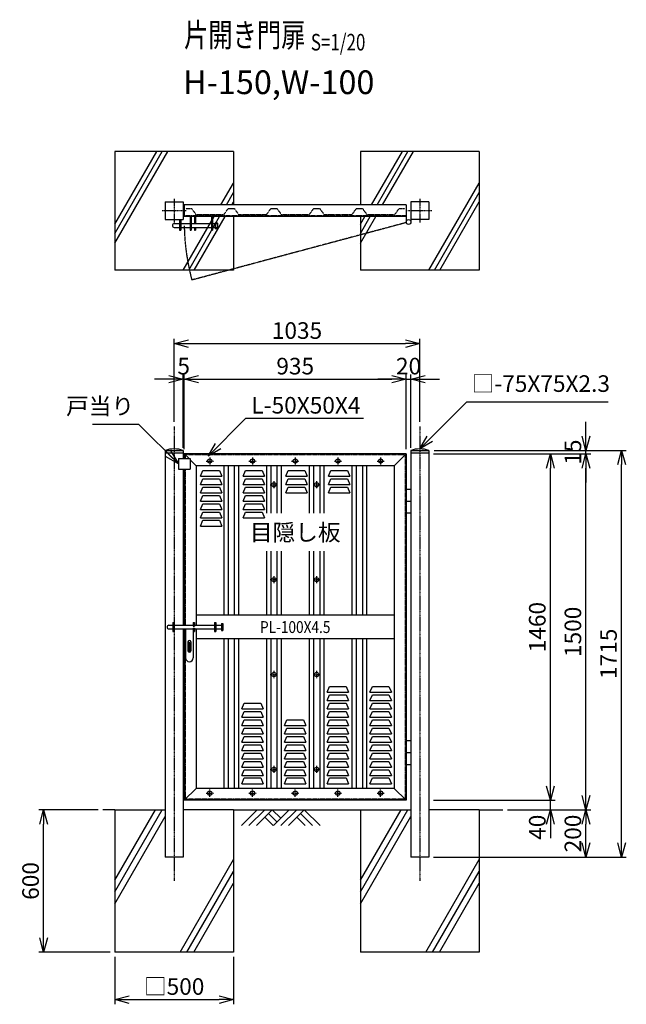
# Model space of a CAD drawing. Units: millimetres. Extents: x 375 to 5678, y 474 to 4624.
# Drawn here: x 375 to 2931, y 474 to 4624 of the extents above; entities that cross this region are included whole.
import ezdxf
from ezdxf.enums import TextEntityAlignment as Align

# ---------------------------------------------------------------- set-up
doc = ezdxf.new("R2010")
doc.units = ezdxf.units.MM
doc.header["$LTSCALE"] = 0.2
for name, pattern in [('CENTER2', [28.575, 19.05, -3.175, 3.175, -3.175]), ('DASHED2', [9.525, 6.35, -3.175]), ('PHANTOM', [15, 7.5, -1.5, 1.5, -1.5, 1.5, -1.5])]:
    doc.linetypes.add(name, pattern=pattern)
for name, color, linetype in [('CENTER', 6, 'CENTER2'), ('DASH', 30, 'DASHED2'), ('L', 7, 'Continuous'), ('M', 82, 'Continuous'), ('PHANTOM', 52, 'PHANTOM'), ('TEXT', 150, 'Continuous')]:
    doc.layers.add(name, color=color, linetype=linetype)
doc.styles.add('NCE', font='romans.shx', dxfattribs={"width": 0.8, "bigfont": 'extfont.shx'})
doc.styles.get("Standard").update_dxf_attribs({"font": 'romans.shx', "width": 0.8, "bigfont": 'extfont.shx'})
doc.dimstyles.new('NCE_new_20', dxfattribs={"dimscale": 20, "dimtxt": 3.5, "dimasz": 3, "dimexe": 1, "dimexo": 1, "dimgap": 1, "dimtad": 1, "dimdsep": 46, "dimtxsty": 'NCE', "dimblk": 'OPEN30', "dimcen": 0, "dimclrd": 7, "dimclre": 7, "dimclrt": 256, "dimaunit": 1, "dimadec": 1, "dimazin": 0, "dimtfac": 1, "dimtix": 1, "dimtmove": 2, "dimatfit": 2, "dimldrblk": 'OPEN30', "dimfxl": 0, "dimtolj": 1, "dimtzin": 0, "dimarcsym": 0})

# ---------------------------------------------------------------- blocks, each defined once
blk = doc.blocks.new('土')
at = {"layer": 'L'}
for p, q in [((0, 0), (-66.8, -66.8)), ((31.5, 0), (-35.3, -66.8)), ((63, 0), (-3.8, -66.8)), ((31.5, -31.5), (66.8, -66.8)), ((47.2, -15.8), (83.3, -51.8)), ((63, 0), (99, -36)), ((135, 0), (68.2, -66.8)), ((166.5, 0), (99.7, -66.8)), ((198, 0), (131.2, -66.8)), ((166.5, -31.5), (201.8, -66.8)), ((182.2, -15.8), (233.3, -66.8)), ((198, 0), (264.8, -66.8))]:
    blk.add_line(p, q, dxfattribs=at)
blk = doc.blocks.new('Title & Scale')
at = {"layer": 'TEXT', "width": 0.75}
blk.add_attdef('図面名', text='', height=5, dxfattribs=at).set_placement((0, 0), align=Align.BOTTOM_RIGHT)
blk.add_attdef('縮尺', text='', height=3.5, dxfattribs=at).set_placement((0, -0.3), align=Align.BOTTOM_LEFT)
blk = doc.blocks.new('目隠板（スリット）門扉平面用')
at = {"layer": 'DASH'}
for p, q in [((-191.5, 0), (-166.5, 0)), ((-166.5, 0), (-148.5, -25)), ((-12.5, 0), (12.5, 0)), ((-148.5, -25), (-30.5, -25)), ((-30.5, -25), (-12.5, 0))]:
    blk.add_line(p, q, dxfattribs=at)
blk = doc.blocks.new('_OPEN30')
at = {"color": 0, "linetype": 'ByBlock'}
for p, q in [((-1, 0.268), (0, 0)), ((0, 0), (-1, -0.268)), ((0, 0), (-1, 0))]:
    blk.add_line(p, q, dxfattribs=at)
blk = doc.blocks.new('*D28')
at = {"layer": 'TEXT', "color": 7, "lineweight": -2}
for p, q in [((1025.5, 2928.9), (1025.5, 3278.9)), ((2060.5, 2928.9), (2060.5, 3278.9)), ((1085.5, 3258.9), (2000.5, 3258.9))]:
    blk.add_line(p, q, dxfattribs=at)
at = {"layer": 'TEXT', "color": 7, "lineweight": -2, "xscale": 60, "yscale": 60, "zscale": 60, "rotation": 180}
blk.add_blockref('_OPEN30', (1025.5, 3258.9), dxfattribs=at)
at = {"layer": 'TEXT', "color": 7, "lineweight": -2, "xscale": 60, "yscale": 60, "zscale": 60}
blk.add_blockref('_OPEN30', (2060.5, 3258.9), dxfattribs=at)
at = {"layer": 'TEXT', "insert": (1543, 3313.9), "char_height": 70, "attachment_point": 5, "style": 'NCE'}
blk.add_mtext('\\A1;1035', dxfattribs=at)
blk = doc.blocks.new('*D29')
at = {"layer": 'TEXT', "color": 7, "lineweight": -2}
for p, q in [((705.5, 1293.9), (455.5, 1293.9)), ((475.5, 753.9), (475.5, 1233.9)), ((755.5, 693.9), (455.5, 693.9))]:
    blk.add_line(p, q, dxfattribs=at)
at = {"layer": 'TEXT', "color": 7, "lineweight": -2, "xscale": 60, "yscale": 60, "zscale": 60}
for p, rotation in [((475.5, 1293.9), 90), ((475.5, 693.9), 270)]:
    blk.add_blockref('_OPEN30', p, dxfattribs=dict(at, rotation=rotation))
at = {"layer": 'TEXT', "insert": (420.5, 993.9), "char_height": 70, "attachment_point": 5, "rotation": 90, "style": 'NCE'}
blk.add_mtext('\\A1;600', dxfattribs=at)
blk = doc.blocks.new('*D30')
at = {"layer": 'TEXT', "color": 7, "lineweight": -2}
for p, q in [((775.5, 673.9), (775.5, 473.9)), ((1275.5, 673.9), (1275.5, 473.9)), ((835.5, 493.9), (1215.5, 493.9))]:
    blk.add_line(p, q, dxfattribs=at)
at = {"layer": 'TEXT', "color": 7, "lineweight": -2, "xscale": 60, "yscale": 60, "zscale": 60, "rotation": 180}
blk.add_blockref('_OPEN30', (775.5, 493.9), dxfattribs=at)
at = {"layer": 'TEXT', "color": 7, "lineweight": -2, "xscale": 60, "yscale": 60, "zscale": 60}
blk.add_blockref('_OPEN30', (1275.5, 493.9), dxfattribs=at)
at = {"layer": 'TEXT', "insert": (1025.5, 548.9), "char_height": 70, "attachment_point": 5, "style": 'NCE'}
blk.add_mtext('\\A1;□500', dxfattribs=at)
blk = doc.blocks.new('*D31')
at = {"layer": 'TEXT', "color": 7, "lineweight": -2}
for p, q in [((2610.5, 1393.9), (2610.5, 1453.9)), ((2118, 1333.9), (2630.5, 1333.9)), ((2610.5, 1293.9), (2610.5, 1333.9)), ((2430.5, 1293.9), (2630.5, 1293.9)), ((2610.5, 1233.9), (2610.5, 1173.9))]:
    blk.add_line(p, q, dxfattribs=at)
at = {"layer": 'TEXT', "color": 7, "lineweight": -2, "xscale": 60, "yscale": 60, "zscale": 60}
for p, rotation in [((2610.5, 1333.9), 270), ((2610.5, 1293.9), 90)]:
    blk.add_blockref('_OPEN30', p, dxfattribs=dict(at, rotation=rotation))
at = {"layer": 'TEXT', "insert": (2555.5, 1220.2), "char_height": 70, "attachment_point": 5, "rotation": 90, "style": 'NCE'}
blk.add_mtext('\\A1;40', dxfattribs=at)
blk = doc.blocks.new('*D32')
at = {"layer": 'TEXT', "color": 7, "lineweight": -2}
for p, q in [((2118, 2793.9), (2630.5, 2793.9)), ((2610.5, 1393.9), (2610.5, 2733.9)), ((2118, 1333.9), (2630.5, 1333.9))]:
    blk.add_line(p, q, dxfattribs=at)
at = {"layer": 'TEXT', "color": 7, "lineweight": -2, "xscale": 60, "yscale": 60, "zscale": 60}
for p, rotation in [((2610.5, 2793.9), 90), ((2610.5, 1333.9), 270)]:
    blk.add_blockref('_OPEN30', p, dxfattribs=dict(at, rotation=rotation))
at = {"layer": 'TEXT', "insert": (2555.5, 2063.9), "char_height": 70, "attachment_point": 5, "rotation": 90, "style": 'NCE'}
blk.add_mtext('\\A1;1460', dxfattribs=at)
blk = doc.blocks.new('*D33')
at = {"layer": 'TEXT', "color": 7, "lineweight": -2}
for p, q in [((2118, 2793.9), (2780.5, 2793.9)), ((2760.5, 1353.9), (2760.5, 2733.9)), ((2430.5, 1293.9), (2780.5, 1293.9))]:
    blk.add_line(p, q, dxfattribs=at)
at = {"layer": 'TEXT', "color": 7, "lineweight": -2, "xscale": 60, "yscale": 60, "zscale": 60}
for p, rotation in [((2760.5, 2793.9), 90), ((2760.5, 1293.9), 270)]:
    blk.add_blockref('_OPEN30', p, dxfattribs=dict(at, rotation=rotation))
at = {"layer": 'TEXT', "insert": (2705.5, 2043.9), "char_height": 70, "attachment_point": 5, "rotation": 90, "style": 'NCE'}
blk.add_mtext('\\A1;1500', dxfattribs=at)
blk = doc.blocks.new('*D34')
at = {"layer": 'TEXT', "color": 7, "lineweight": -2}
for p, q in [((2120.9, 2808.9), (2930.5, 2808.9)), ((2910.5, 1153.9), (2910.5, 2748.9)), ((2118, 1093.9), (2930.5, 1093.9))]:
    blk.add_line(p, q, dxfattribs=at)
at = {"layer": 'TEXT', "color": 7, "lineweight": -2, "xscale": 60, "yscale": 60, "zscale": 60}
for p, rotation in [((2910.5, 2808.9), 90), ((2910.5, 1093.9), 270)]:
    blk.add_blockref('_OPEN30', p, dxfattribs=dict(at, rotation=rotation))
at = {"layer": 'TEXT', "insert": (2855.5, 1951.4), "char_height": 70, "attachment_point": 5, "rotation": 90, "style": 'NCE'}
blk.add_mtext('\\A1;1715', dxfattribs=at)
blk = doc.blocks.new('*D35')
at = {"layer": 'TEXT', "color": 7, "lineweight": -2}
for p, q in [((2430.5, 1293.9), (2780.5, 1293.9)), ((2760.5, 1153.9), (2760.5, 1233.9)), ((2118, 1093.9), (2780.5, 1093.9))]:
    blk.add_line(p, q, dxfattribs=at)
at = {"layer": 'TEXT', "color": 7, "lineweight": -2, "xscale": 60, "yscale": 60, "zscale": 60}
for p, rotation in [((2760.5, 1293.9), 90), ((2760.5, 1093.9), 270)]:
    blk.add_blockref('_OPEN30', p, dxfattribs=dict(at, rotation=rotation))
at = {"layer": 'TEXT', "insert": (2705.5, 1193.9), "char_height": 70, "attachment_point": 5, "rotation": 90, "style": 'NCE'}
blk.add_mtext('\\A1;200', dxfattribs=at)
blk = doc.blocks.new('*D36')
at = {"layer": 'TEXT', "color": 7, "lineweight": -2}
for p, q in [((2760.5, 2868.9), (2760.5, 2928.9)), ((2118, 2793.9), (2780.5, 2793.9)), ((2120.9, 2808.9), (2780.5, 2808.9)), ((2760.5, 2793.9), (2760.5, 2808.9)), ((2760.5, 2733.9), (2760.5, 2673.9))]:
    blk.add_line(p, q, dxfattribs=at)
at = {"layer": 'TEXT', "color": 7, "lineweight": -2, "xscale": 60, "yscale": 60, "zscale": 60}
for p, rotation in [((2760.5, 2808.9), 270), ((2760.5, 2793.9), 90)]:
    blk.add_blockref('_OPEN30', p, dxfattribs=dict(at, rotation=rotation))
at = {"layer": 'TEXT', "insert": (2705.5, 2801.4), "char_height": 70, "attachment_point": 5, "rotation": 90, "style": 'NCE'}
blk.add_mtext('\\A1;   15', dxfattribs=at)
blk = doc.blocks.new('キャップ（□- 75）')
at = {"layer": 'M'}
for p, q in [((-37.9, 0), (37.9, 0)), ((-37.9, 0), (-37.9, -10)), ((37.9, 0), (37.9, -10)), ((-37.9, -10), (37.9, -10))]:
    blk.add_line(p, q, dxfattribs=at)
blk.add_arc((0, -116.7), 122.7, 72.0082, 107.9918, dxfattribs=at)
blk = doc.blocks.new('施錠（平面）')
at = {"layer": 'M'}
for p, q in [((24.5, 0), (24.5, -57.5)), ((29, 0), (29, -57.5)), ((43.2, 0), (43.2, -29.5)), ((47.7, 0), (47.7, -29.5)), ((114.5, 0), (114.5, -57.5)), ((119, 0), (119, -57.5)), ((-42, -29.5), (-19.5, -29.5)), ((-19.5, -12.5), (-19.5, -57.5)), ((-15, -12.5), (-15, -57.5)), ((-15, -29.5), (24.5, -29.5)), ((29, -29.5), (114.5, -29.5)), ((119, -29.5), (129.5, -29.5)), ((129.5, -27.5), (129.5, -47.5)), ((130.2, -25.5), (138.8, -25.5)), ((130.2, -29.5), (138.8, -29.5)), ((139.5, -27.5), (139.5, -47.5)), ((-42, -45.5), (-19.5, -45.5)), ((-19.5, -57.5), (-15, -57.5)), ((-15, -45.5), (24.5, -45.5)), ((24.5, -57.5), (29, -57.5)), ((29, -45.5), (114.5, -45.5)), ((43.2, -45.5), (43.2, -57.5)), ((43.2, -57.5), (47.7, -57.5)), ((47.7, -45.5), (47.7, -57.5)), ((114.5, -57.5), (119, -57.5)), ((119, -45.5), (129.5, -45.5)), ((130.2, -45.5), (138.8, -45.5)), ((130.2, -49.5), (138.8, -49.5))]:
    blk.add_line(p, q, dxfattribs=at)
for centre, radius, start, end in [((-42, -37.5), 8, 90, 270), ((132.6, -27.5), 3.11, 140.0003, 219.9997), ((173.8, -37.5), 44.3, 169.6017, 190.3982), ((136.4, -27.5), 3.11, 319.9995, 40.0005), ((95.2, -37.5), 44.3, 349.6015, 10.3985), ((132.6, -47.5), 3.11, 140.0003, 219.9997), ((136.4, -47.5), 3.11, 319.9995, 40.0005)]:
    blk.add_arc(centre, radius, start, end, dxfattribs=at)
blk = doc.blocks.new('片門扉鍵(正面用)')
at = {"layer": 'M'}
for p, q in [((-62, 8), (-46, 8)), ((-46, 19), (-46, -19)), ((-46, 19), (-40, 19)), ((-40, 19), (-40, -19)), ((-40, 8), (40, 8)), ((40, 19), (40, 4.5)), ((40, 19), (46, 19)), ((40, 4.5), (46, 4.5)), ((46, 19), (46, 4.5)), ((46, 8), (130, 8)), ((130, 19), (130, -19)), ((130, 19), (136, 19)), ((136, 19), (136, -19)), ((136, 8), (160, 8)), ((160, 15), (160, -15)), ((160, 15), (164.5, 15)), ((164.5, 15), (164.5, -15)), ((-62, -8), (-46, -8)), ((-46, -19), (-40, -19)), ((-40, -8), (40, -8)), ((8, -8), (8, -130)), ((40, -4.5), (46, -4.5)), ((40, -4.5), (40, -19)), ((40, -8), (40, -130)), ((40, -19), (46, -19)), ((46, -4.5), (46, -19)), ((46, -8), (130, -8)), ((130, -19), (136, -19)), ((136, -8), (160, -8)), ((160, -15), (164.5, -15)), ((18, -62), (18, -100)), ((21.7, -64.5), (21.7, -102.5)), ((21.7, -64.5), (26.2, -64.5)), ((26.2, -64.5), (26.2, -102.5)), ((30, -62), (30, -100)), ((21.7, -102.5), (26.2, -102.5))]:
    blk.add_line(p, q, dxfattribs=at)
for centre, radius, start, end in [((-62, 0), 8, 90, 270), ((24, -62), 6, 0, 180), ((24, -100), 6, 180, 360), ((24, -130), 16, 180, 0)]:
    blk.add_arc(centre, radius, start, end, dxfattribs=at)
blk = doc.blocks.new('*D63')
at = {"layer": 'TEXT', "color": 7, "lineweight": -2}
for p, q in [((1068, 2813.9), (1068, 3128.9)), ((2003, 2813.9), (2003, 3128.9)), ((1128, 3108.9), (1943, 3108.9))]:
    blk.add_line(p, q, dxfattribs=at)
at = {"layer": 'TEXT', "color": 7, "lineweight": -2, "xscale": 60, "yscale": 60, "zscale": 60, "rotation": 180}
blk.add_blockref('_OPEN30', (1068, 3108.9), dxfattribs=at)
at = {"layer": 'TEXT', "color": 7, "lineweight": -2, "xscale": 60, "yscale": 60, "zscale": 60}
blk.add_blockref('_OPEN30', (2003, 3108.9), dxfattribs=at)
at = {"layer": 'TEXT', "insert": (1535.5, 3163.9), "char_height": 70, "attachment_point": 5, "style": 'NCE'}
blk.add_mtext('\\A1;935', dxfattribs=at)
blk = doc.blocks.new('*D64')
at = {"layer": 'TEXT', "color": 7, "lineweight": -2}
for p, q in [((1063, 2818.9), (1063, 3128.9)), ((1068, 2813.9), (1068, 3128.9)), ((1003, 3108.9), (943, 3108.9)), ((1063, 3108.9), (1068, 3108.9)), ((1128, 3108.9), (1188, 3108.9))]:
    blk.add_line(p, q, dxfattribs=at)
at = {"layer": 'TEXT', "color": 7, "lineweight": -2, "xscale": 60, "yscale": 60, "zscale": 60}
blk.add_blockref('_OPEN30', (1063, 3108.9), dxfattribs=at)
at = {"layer": 'TEXT', "color": 7, "lineweight": -2, "xscale": 60, "yscale": 60, "zscale": 60, "rotation": 180}
blk.add_blockref('_OPEN30', (1068, 3108.9), dxfattribs=at)
at = {"layer": 'TEXT', "insert": (1065.5, 3163.9), "char_height": 70, "attachment_point": 5, "style": 'NCE'}
blk.add_mtext('\\A1;5', dxfattribs=at)
blk = doc.blocks.new('*D65')
at = {"layer": 'TEXT', "color": 7, "lineweight": -2}
for p, q in [((2003, 2813.9), (2003, 3128.9)), ((2023, 2818.9), (2023, 3128.9)), ((1943, 3108.9), (1883, 3108.9)), ((2003, 3108.9), (2023, 3108.9)), ((2083, 3108.9), (2143, 3108.9))]:
    blk.add_line(p, q, dxfattribs=at)
at = {"layer": 'TEXT', "color": 7, "lineweight": -2, "xscale": 60, "yscale": 60, "zscale": 60}
blk.add_blockref('_OPEN30', (2003, 3108.9), dxfattribs=at)
at = {"layer": 'TEXT', "color": 7, "lineweight": -2, "xscale": 60, "yscale": 60, "zscale": 60, "rotation": 180}
blk.add_blockref('_OPEN30', (2023, 3108.9), dxfattribs=at)
at = {"layer": 'TEXT', "insert": (2013, 3163.9), "char_height": 70, "attachment_point": 5, "style": 'NCE'}
blk.add_mtext('\\A1;20', dxfattribs=at)
blk = doc.blocks.new('SB用MS板(上)')
at = {"layer": 'M'}
for p, q in [((8.8, -44), (18.8, -20)), ((18.8, -20), (88.8, -20)), ((88.8, -20), (98.8, -44)), ((188.8, -44), (198.8, -20)), ((198.8, -20), (268.8, -20)), ((268.8, -20), (278.8, -44)), ((368.8, -44), (378.8, -20)), ((378.8, -20), (448.8, -20)), ((448.8, -20), (458.8, -44)), ((548.8, -44), (558.8, -20)), ((558.8, -20), (628.8, -20)), ((628.8, -20), (638.8, -44)), ((8.8, -44), (98.8, -44)), ((8.8, -79), (18.8, -55)), ((8.8, -79), (98.8, -79)), ((18.8, -55), (88.8, -55)), ((88.8, -55), (98.8, -79)), ((188.8, -44), (278.8, -44)), ((188.8, -79), (198.8, -55)), ((188.8, -79), (278.8, -79)), ((198.8, -55), (268.8, -55)), ((268.8, -55), (278.8, -79)), ((368.8, -44), (458.8, -44)), ((368.8, -79), (378.8, -55)), ((368.8, -79), (458.8, -79)), ((378.8, -55), (448.8, -55)), ((448.8, -55), (458.8, -79)), ((548.8, -44), (638.8, -44)), ((548.8, -79), (558.8, -55)), ((548.8, -79), (638.8, -79)), ((558.8, -55), (628.8, -55)), ((628.8, -55), (638.8, -79)), ((8.8, -114), (18.8, -90)), ((8.8, -114), (98.8, -114)), ((18.8, -90), (88.8, -90)), ((88.8, -90), (98.8, -114)), ((188.8, -114), (198.8, -90)), ((188.8, -114), (278.8, -114)), ((198.8, -90), (268.8, -90)), ((268.8, -90), (278.8, -114)), ((368.8, -114), (378.8, -90)), ((368.8, -114), (458.8, -114)), ((378.8, -90), (448.8, -90)), ((448.8, -90), (458.8, -114)), ((548.8, -114), (558.8, -90)), ((548.8, -114), (638.8, -114)), ((558.8, -90), (628.8, -90)), ((628.8, -90), (638.8, -114)), ((8.8, -149), (18.8, -125)), ((8.8, -149), (98.8, -149)), ((8.8, -184), (18.8, -160)), ((18.8, -125), (88.8, -125)), ((18.8, -160), (88.8, -160)), ((88.8, -125), (98.8, -149)), ((88.8, -160), (98.8, -184)), ((188.8, -149), (198.8, -125)), ((188.8, -149), (278.8, -149)), ((188.8, -184), (198.8, -160)), ((198.8, -125), (268.8, -125)), ((198.8, -160), (268.8, -160)), ((268.8, -125), (278.8, -149)), ((268.8, -160), (278.8, -184)), ((8.8, -184), (98.8, -184)), ((8.8, -219), (18.8, -195)), ((18.8, -195), (88.8, -195)), ((88.8, -195), (98.8, -219)), ((188.8, -184), (278.8, -184)), ((188.8, -219), (198.8, -195)), ((198.8, -195), (268.8, -195)), ((268.8, -195), (278.8, -219)), ((8.8, -219), (98.8, -219)), ((8.8, -254), (18.8, -230)), ((18.8, -230), (88.8, -230)), ((88.8, -230), (98.8, -254)), ((188.8, -219), (278.8, -219)), ((8.8, -254), (98.8, -254))]:
    blk.add_line(p, q, dxfattribs=at)
blk = doc.blocks.new('SB用MS板(下)')
at = {"layer": 'M'}
for p, q in [((-284, 405), (-274, 429)), ((-274, 429), (-204, 429)), ((-204, 429), (-194, 405)), ((-104, 405), (-94, 429)), ((-94, 429), (-24, 429)), ((-24, 429), (-14, 405)), ((-284, 405), (-194, 405)), ((-284, 370), (-274, 394)), ((-274, 394), (-204, 394)), ((-204, 394), (-194, 370)), ((-104, 405), (-14, 405)), ((-104, 370), (-94, 394)), ((-94, 394), (-24, 394)), ((-24, 394), (-14, 370)), ((-644, 335), (-634, 359)), ((-644, 335), (-554, 335)), ((-634, 359), (-564, 359)), ((-564, 359), (-554, 335)), ((-284, 370), (-194, 370)), ((-284, 335), (-274, 359)), ((-284, 335), (-194, 335)), ((-274, 359), (-204, 359)), ((-204, 359), (-194, 335)), ((-104, 370), (-14, 370)), ((-104, 335), (-94, 359)), ((-104, 335), (-14, 335)), ((-94, 359), (-24, 359)), ((-24, 359), (-14, 335)), ((-644, 300), (-634, 324)), ((-644, 300), (-554, 300)), ((-634, 324), (-564, 324)), ((-564, 324), (-554, 300)), ((-284, 300), (-274, 324)), ((-284, 300), (-194, 300)), ((-274, 324), (-204, 324)), ((-204, 324), (-194, 300)), ((-104, 300), (-94, 324)), ((-104, 300), (-14, 300)), ((-94, 324), (-24, 324)), ((-24, 324), (-14, 300)), ((-644, 265), (-634, 289)), ((-644, 265), (-554, 265)), ((-644, 230), (-634, 254)), ((-634, 289), (-564, 289)), ((-634, 254), (-564, 254)), ((-564, 289), (-554, 265)), ((-564, 254), (-554, 230)), ((-464, 265), (-454, 289)), ((-464, 265), (-374, 265)), ((-464, 230), (-454, 254)), ((-454, 289), (-384, 289)), ((-454, 254), (-384, 254)), ((-384, 289), (-374, 265)), ((-384, 254), (-374, 230)), ((-284, 265), (-274, 289)), ((-284, 265), (-194, 265)), ((-284, 230), (-274, 254)), ((-274, 289), (-204, 289)), ((-274, 254), (-204, 254)), ((-204, 289), (-194, 265)), ((-204, 254), (-194, 230)), ((-104, 265), (-94, 289)), ((-104, 265), (-14, 265)), ((-104, 230), (-94, 254)), ((-94, 289), (-24, 289)), ((-94, 254), (-24, 254)), ((-24, 289), (-14, 265)), ((-24, 254), (-14, 230)), ((-644, 230), (-554, 230)), ((-644, 195), (-634, 219)), ((-634, 219), (-564, 219)), ((-564, 219), (-554, 195)), ((-464, 230), (-374, 230)), ((-464, 195), (-454, 219)), ((-454, 219), (-384, 219)), ((-384, 219), (-374, 195)), ((-284, 230), (-194, 230)), ((-284, 195), (-274, 219)), ((-274, 219), (-204, 219)), ((-204, 219), (-194, 195)), ((-104, 230), (-14, 230)), ((-104, 195), (-94, 219)), ((-94, 219), (-24, 219)), ((-24, 219), (-14, 195)), ((-644, 195), (-554, 195)), ((-644, 160), (-634, 184)), ((-634, 184), (-564, 184)), ((-564, 184), (-554, 160)), ((-464, 195), (-374, 195)), ((-464, 160), (-454, 184)), ((-454, 184), (-384, 184)), ((-384, 184), (-374, 160)), ((-284, 195), (-194, 195)), ((-284, 160), (-274, 184)), ((-274, 184), (-204, 184)), ((-204, 184), (-194, 160)), ((-104, 195), (-14, 195)), ((-104, 160), (-94, 184)), ((-94, 184), (-24, 184)), ((-24, 184), (-14, 160)), ((-644, 160), (-554, 160)), ((-644, 125), (-634, 149)), ((-644, 125), (-554, 125)), ((-634, 149), (-564, 149)), ((-564, 149), (-554, 125)), ((-464, 160), (-374, 160)), ((-464, 125), (-454, 149)), ((-464, 125), (-374, 125)), ((-454, 149), (-384, 149)), ((-384, 149), (-374, 125)), ((-284, 160), (-194, 160)), ((-284, 125), (-274, 149)), ((-284, 125), (-194, 125)), ((-274, 149), (-204, 149)), ((-204, 149), (-194, 125)), ((-104, 160), (-14, 160)), ((-104, 125), (-94, 149)), ((-104, 125), (-14, 125)), ((-94, 149), (-24, 149)), ((-24, 149), (-14, 125)), ((-644, 90), (-634, 114)), ((-644, 90), (-554, 90)), ((-634, 114), (-564, 114)), ((-564, 114), (-554, 90)), ((-464, 90), (-454, 114)), ((-464, 90), (-374, 90)), ((-454, 114), (-384, 114)), ((-384, 114), (-374, 90)), ((-284, 90), (-274, 114)), ((-284, 90), (-194, 90)), ((-274, 114), (-204, 114)), ((-204, 114), (-194, 90)), ((-104, 90), (-94, 114)), ((-104, 90), (-14, 90)), ((-94, 114), (-24, 114)), ((-24, 114), (-14, 90)), ((-644, 55), (-634, 79)), ((-644, 55), (-554, 55)), ((-644, 20), (-634, 44)), ((-634, 79), (-564, 79)), ((-634, 44), (-564, 44)), ((-564, 79), (-554, 55)), ((-564, 44), (-554, 20)), ((-464, 55), (-454, 79)), ((-464, 55), (-374, 55)), ((-464, 20), (-454, 44)), ((-454, 79), (-384, 79)), ((-454, 44), (-384, 44)), ((-384, 79), (-374, 55)), ((-384, 44), (-374, 20)), ((-284, 55), (-274, 79)), ((-284, 55), (-194, 55)), ((-284, 20), (-274, 44)), ((-274, 79), (-204, 79)), ((-274, 44), (-204, 44)), ((-204, 79), (-194, 55)), ((-204, 44), (-194, 20)), ((-104, 55), (-94, 79)), ((-104, 55), (-14, 55)), ((-104, 20), (-94, 44)), ((-94, 79), (-24, 79)), ((-94, 44), (-24, 44)), ((-24, 79), (-14, 55)), ((-24, 44), (-14, 20)), ((-644, 20), (-554, 20)), ((-464, 20), (-374, 20)), ((-284, 20), (-194, 20)), ((-104, 20), (-14, 20))]:
    blk.add_line(p, q, dxfattribs=at)

msp = doc.modelspace()

# ---------------------------------------------------------------- linework, layer by layer
at = {"layer": 'CENTER'}
for p, q in [((1025.543, 3868.927), (1025.543, 3768.927)), ((2060.543, 3868.927), (2060.543, 3768.927)), ((1075.543, 3818.927), (975.543, 3818.927)), ((2110.543, 3818.927), (2010.543, 3818.927)), ((1025.543, 2908.927), (1025.543, 993.927)), ((2060.543, 2908.927), (2060.543, 993.927)), ((1160.543, 2763.926), (1190.543, 2763.926)), ((1175.543, 2778.927), (1175.543, 2748.927)), ((1340.543, 2763.926), (1370.543, 2763.926)), ((1355.543, 2778.927), (1355.543, 2748.927)), ((1520.543, 2763.926), (1550.543, 2763.926)), ((1535.543, 2778.927), (1535.543, 2748.927)), ((1700.543, 2763.926), (1730.543, 2763.926)), ((1715.543, 2778.927), (1715.543, 2748.927)), ((1880.543, 2763.926), (1910.543, 2763.926)), ((1895.543, 2778.927), (1895.543, 2748.927)), ((1430.543, 2663.927), (1460.543, 2663.927)), ((1445.543, 2678.927), (1445.543, 2648.927)), ((1610.543, 2663.927), (1640.543, 2663.927)), ((1625.543, 2678.927), (1625.543, 2648.927)), ((1430.543, 2263.927), (1460.543, 2263.927)), ((1445.543, 2278.927), (1445.543, 2248.927)), ((1610.543, 2263.927), (1640.543, 2263.927)), ((1625.543, 2278.927), (1625.543, 2248.927)), ((1445.543, 1878.927), (1445.543, 1848.927)), ((1625.543, 1878.927), (1625.543, 1848.927)), ((1430.543, 1863.927), (1460.543, 1863.927)), ((1610.543, 1863.927), (1640.543, 1863.927)), ((1430.543, 1463.927), (1460.543, 1463.927)), ((1445.543, 1478.927), (1445.543, 1448.927)), ((1610.543, 1463.927), (1640.543, 1463.927)), ((1625.543, 1478.927), (1625.543, 1448.927)), ((1175.543, 1348.926), (1175.543, 1378.926)), ((1355.543, 1348.926), (1355.543, 1378.926)), ((1535.543, 1348.926), (1535.543, 1378.926)), ((1715.543, 1348.926), (1715.543, 1378.926)), ((1895.543, 1348.926), (1895.543, 1378.926)), ((1160.543, 1363.927), (1190.543, 1363.927)), ((1340.543, 1363.927), (1370.543, 1363.927)), ((1520.543, 1363.927), (1550.543, 1363.927)), ((1700.543, 1363.927), (1730.543, 1363.927)), ((1880.543, 1363.927), (1910.543, 1363.927))]:
    msp.add_line(p, q, dxfattribs=at)
at = {"layer": 'DASH'}
for p, q in [((2003.043, 3797.927), (1068.043, 3797.927)), ((1999.043, 2789.927), (1072.043, 2789.927)), ((1072.043, 2789.927), (1072.043, 2773.927)), ((1999.043, 2789.927), (1999.043, 1337.927)), ((1072.043, 2729.927), (1072.043, 2071.927)), ((1072.043, 2055.927), (1072.043, 1337.927)), ((1999.043, 1337.927), (1072.043, 1337.927))]:
    msp.add_line(p, q, dxfattribs=at)
at = {"layer": 'L'}
for p, q in [((775.543, 3722.517), (975.543, 4068.927)), ((775.543, 3762.517), (952.449, 4068.927)), ((775.543, 3682.517), (998.637, 4068.927)), ((1857.545, 3843.927), (1987.449, 4068.927)), ((1880.639, 3843.927), (2010.543, 4068.927)), ((1903.733, 3843.927), (2033.637, 4068.927)), ((1222.546, 3843.927), (1275.543, 3935.721)), ((2098.774, 3568.927), (2310.543, 3935.721)), ((1245.64, 3843.927), (1275.543, 3895.721)), ((2121.868, 3568.927), (2310.543, 3895.721)), ((1268.734, 3843.927), (1275.543, 3855.721)), ((2144.962, 3568.927), (2310.543, 3855.721)), ((1063.774, 3568.927), (1193.678, 3793.927)), ((1086.868, 3568.927), (1216.772, 3793.927)), ((1109.962, 3568.927), (1239.866, 3793.927)), ((1810.543, 3722.517), (1851.771, 3793.927)), ((1810.543, 3762.517), (1828.677, 3793.927)), ((1810.543, 3682.517), (1874.865, 3793.927)), ((775.543, 1293.927), (725.543, 1293.927)), ((775.543, 947.517), (975.543, 1293.927)), ((775.543, 997.517), (946.675, 1293.927)), ((1275.543, 1293.927), (1810.543, 1293.927)), ((1810.543, 947.517), (2010.543, 1293.927)), ((1810.543, 997.517), (1981.675, 1293.927)), ((2310.543, 1293.927), (2410.543, 1293.927)), ((775.543, 897.517), (988.043, 1265.577)), ((1810.543, 897.517), (2023.043, 1265.577)), ((1050.265, 693.927), (1275.543, 1084.12)), ((2085.265, 693.927), (2310.543, 1084.12)), ((1079.132, 693.927), (1275.543, 1034.12)), ((2114.132, 693.927), (2310.543, 1034.12)), ((1108, 693.927), (1275.543, 984.12)), ((2143, 693.927), (2310.543, 984.12))]:
    msp.add_line(p, q, dxfattribs=at)
at = {"layer": 'M'}
for p, q in [((775.543, 4068.927), (775.543, 3568.927)), ((1275.543, 4068.927), (775.543, 4068.927)), ((1275.543, 4068.927), (1275.543, 3843.927)), ((2310.543, 4068.927), (1810.543, 4068.927)), ((1810.543, 4068.927), (1810.543, 3843.927)), ((2310.543, 4068.927), (2310.543, 3568.927)), ((988.043, 3856.427), (988.043, 3781.427)), ((988.043, 3856.427), (1063.043, 3856.427)), ((1063.043, 3856.427), (1063.043, 3781.427)), ((2003.043, 3843.927), (1068.043, 3843.927)), ((1068.043, 3843.927), (1068.043, 3793.927)), ((2003.043, 3843.927), (2003.043, 3771.427)), ((2098.043, 3856.427), (2023.043, 3856.427)), ((2023.043, 3856.427), (2023.043, 3771.427)), ((2098.043, 3856.427), (2098.043, 3781.427)), ((988.043, 3781.427), (1063.043, 3781.427)), ((2003.043, 3793.927), (1068.043, 3793.927)), ((1275.543, 3793.927), (1275.543, 3568.927)), ((1810.543, 3793.927), (1810.543, 3568.927)), ((2098.043, 3781.427), (2023.043, 3781.427)), ((1275.543, 3568.927), (775.543, 3568.927)), ((2310.543, 3568.927), (1810.543, 3568.927)), ((988.043, 2798.927), (988.043, 1093.927)), ((1063.043, 2798.927), (1063.043, 2773.927)), ((1068.043, 2793.927), (1068.043, 2773.927)), ((2003.043, 2793.927), (1068.043, 2793.927)), ((1068.043, 2793.927), (1088.043, 2773.927)), ((1953.043, 2743.927), (2003.043, 2793.927)), ((2003.043, 2793.927), (2003.043, 1333.927)), ((2023.043, 2798.927), (2023.043, 1093.927)), ((2098.043, 2798.927), (2098.043, 1093.927)), ((1043.043, 2773.927), (1093.043, 2773.927)), ((1043.043, 2773.927), (1043.043, 2729.927)), ((1093.043, 2773.927), (1093.043, 2729.927)), ((1093.043, 2768.927), (1118.043, 2743.927)), ((1118.043, 2743.927), (1118.043, 2071.927)), ((1953.043, 2743.927), (1118.043, 2743.927)), ((1234.543, 2743.927), (1234.543, 2113.927)), ((1252.543, 2743.927), (1252.543, 2113.927)), ((1278.543, 2743.927), (1278.543, 2113.927)), ((1296.543, 2743.927), (1296.543, 2113.927)), ((1414.543, 2743.927), (1414.543, 2543.927)), ((1432.543, 2743.927), (1432.543, 2543.927)), ((1458.543, 2743.927), (1458.543, 2543.927)), ((1476.543, 2743.927), (1476.543, 2543.927)), ((1594.543, 2743.927), (1594.543, 2543.927)), ((1612.543, 2743.927), (1612.543, 2543.927)), ((1638.543, 2743.927), (1638.543, 2543.927)), ((1656.543, 2743.927), (1656.543, 2543.927)), ((1774.543, 2743.927), (1774.543, 2113.927)), ((1792.543, 2743.927), (1792.543, 2113.927)), ((1818.543, 2743.927), (1818.543, 2113.927)), ((1836.543, 2743.927), (1836.543, 2113.927)), ((1953.043, 2743.927), (1953.043, 1383.927)), ((1043.043, 2729.927), (1093.043, 2729.927)), ((1063.043, 2729.927), (1063.043, 2071.927)), ((1068.043, 2729.927), (1068.043, 2071.927)), ((2023.043, 2643.927), (2003.043, 2643.927)), ((2023.043, 2593.927), (2003.043, 2593.927)), ((2023.043, 2543.927), (2003.043, 2543.927)), ((1414.543, 2383.927), (1414.543, 2113.927)), ((1432.543, 2383.927), (1432.543, 2113.927)), ((1458.543, 2383.927), (1458.543, 2113.927)), ((1476.543, 2383.927), (1476.543, 2113.927)), ((1594.543, 2383.927), (1594.543, 2113.927)), ((1612.543, 2383.927), (1612.543, 2113.927)), ((1638.543, 2383.927), (1638.543, 2113.927)), ((1656.543, 2383.927), (1656.543, 2113.927)), ((1953.043, 2113.927), (1118.043, 2113.927)), ((1063.043, 2055.927), (1063.043, 1093.927)), ((1068.043, 2055.927), (1068.043, 1333.927)), ((1118.043, 2055.927), (1118.043, 1383.927)), ((1953.043, 2013.927), (1118.043, 2013.927)), ((1234.543, 2013.927), (1234.543, 1383.927)), ((1252.543, 2013.927), (1252.543, 1383.927)), ((1278.543, 2013.927), (1278.543, 1383.927)), ((1296.543, 2013.927), (1296.543, 1383.927)), ((1414.543, 2013.927), (1414.543, 1383.927)), ((1432.543, 2013.927), (1432.543, 1383.927)), ((1458.543, 2013.927), (1458.543, 1383.927)), ((1476.543, 2013.927), (1476.543, 1383.927)), ((1594.543, 2013.927), (1594.543, 1383.927)), ((1612.543, 2013.927), (1612.543, 1383.927)), ((1638.543, 2013.927), (1638.543, 1383.927)), ((1656.543, 2013.927), (1656.543, 1383.927)), ((1774.543, 2013.927), (1774.543, 1383.927)), ((1792.543, 2013.927), (1792.543, 1383.927)), ((1818.543, 2013.927), (1818.543, 1383.927)), ((1836.543, 2013.927), (1836.543, 1383.927)), ((2023.043, 1583.927), (2003.043, 1583.927)), ((2023.043, 1533.927), (2003.043, 1533.927)), ((2023.043, 1483.927), (2003.043, 1483.927)), ((1068.043, 1333.927), (1118.043, 1383.927)), ((1953.043, 1383.927), (1118.043, 1383.927)), ((1953.043, 1383.927), (2003.043, 1333.927)), ((2003.043, 1333.927), (1068.043, 1333.927)), ((775.543, 1293.927), (775.543, 693.927)), ((775.543, 1293.927), (988.043, 1293.927)), ((1275.543, 1293.927), (1063.043, 1293.927)), ((1275.543, 1293.927), (1275.543, 693.927)), ((1810.543, 1293.927), (1810.543, 693.927)), ((1810.543, 1293.927), (2023.043, 1293.927)), ((2310.543, 1293.927), (2098.043, 1293.927)), ((2310.543, 1293.927), (2310.543, 693.927)), ((1063.043, 1093.927), (988.043, 1093.927)), ((2098.043, 1093.927), (2023.043, 1093.927)), ((1275.543, 693.927), (775.543, 693.927)), ((2310.543, 693.927), (1810.543, 693.927))]:
    msp.add_line(p, q, dxfattribs=at)
for centre, radius in [((2013.043, 3771.427), 10), ((1175.543, 2763.926), 9), ((1355.543, 2763.926), 9), ((1535.543, 2763.926), 9), ((1715.543, 2763.926), 9), ((1895.543, 2763.926), 9), ((1445.543, 2663.927), 9), ((1625.543, 2663.927), 9), ((1445.543, 2263.927), 9), ((1625.543, 2263.927), 9), ((1445.543, 1863.927), 9), ((1625.543, 1863.927), 9), ((1445.543, 1463.927), 9), ((1625.543, 1463.927), 9), ((1175.543, 1363.927), 9), ((1355.543, 1363.927), 9), ((1535.543, 1363.927), 9), ((1715.543, 1363.927), 9), ((1895.543, 1363.927), 9)]:
    msp.add_circle(centre, radius, dxfattribs=at)
at = {"layer": 'PHANTOM'}
msp.add_line((2003.384, 3768.839), (1099.984, 3526.774), dxfattribs=at)
msp.add_arc((2013.043, 3771.427), 945.268, 180.939549, 195, dxfattribs=at)

# ---------------------------------------------------------------- block references
at = {"layer": 'M'}
for name, p in [('目隠板（スリット）門扉平面用', (1265.543, 3827.927)), ('目隠板（スリット）門扉平面用', (1445.543, 3827.927)), ('目隠板（スリット）門扉平面用', (1625.543, 3827.927)), ('目隠板（スリット）門扉平面用', (1805.543, 3827.927)), ('目隠板（スリット）門扉平面用', (1985.543, 3827.927)), ('キャップ（□- 75）', (1025.543, 2808.927)), ('キャップ（□- 75）', (2060.543, 2808.927)), ('SB用MS板(上)', (1127.043, 2743.927)), ('片門扉鍵(正面用)', (1065.543, 2063.927)), ('SB用MS板(下)', (1954.543, 1383.927)), ('土', (1375.544, 1293.927))]:
    msp.add_blockref(name, p, dxfattribs=at)
at = {"layer": 'TEXT', "xscale": 20, "yscale": 20, "zscale": 20}
msp.add_blockref('Title & Scale', (1601.397, 4478.457), dxfattribs=at).add_auto_attribs({'図面名': '%%u片開き門扉 ', '縮尺': '%%uS=1/20'})
at = {"layer": 'TEXT'}
msp.add_blockref('施錠（平面）', (1068.043, 3793.927), dxfattribs=at)

# ---------------------------------------------------------------- texts
at = {"layer": 'TEXT', "style": 'NCE'}
for s, insert, char_height, width, attachment_point in [('H-150,W-100', (1063.231, 4410.476), 100, 877.44868, 1), ('目隠し板', (1535.543, 2453.927), 70, 423.57653, 5), ('\\W0.844483;PL-100X4.5', (1535.543, 2063.927), 50, 800, 5)]:
    msp.add_mtext(s, dxfattribs=dict(at, insert=insert, char_height=char_height, width=width, attachment_point=attachment_point))
at = {"layer": 'TEXT', "char_height": 70, "style": 'NCE'}
for s, insert, attachment_point in [('□-75X75X2.3', (2279.043, 3033.427), 7), ('戸当り', (856.505, 2938.465), 9), ('\\A1;L-50X50X4', (1350.979, 2963.927), 7)]:
    msp.add_mtext(s, dxfattribs=dict(at, insert=insert, attachment_point=attachment_point))

# ---------------------------------------------------------------- dimensions: what is measured, and where the dimension line sits
at = {"layer": 'TEXT'}
for base, p1, p2, picture, middle in [((2060.543, 3258.927), (1025.543, 2908.927), (2060.543, 2908.927), '*D28', (1543.043, 3313.927)), ((1068.043, 3108.927), (1063.043, 2798.927), (1068.043, 2793.927), '*D64', (1065.543, 3163.927)), ((2003.043, 3108.927), (1068.043, 2793.927), (2003.043, 2793.927), '*D63', (1535.543, 3163.927)), ((2023.043, 3108.927), (2003.043, 2793.927), (2023.043, 2798.927), '*D65', (2013.043, 3163.927))]:
    dim = msp.add_linear_dim(base=base, p1=p1, p2=p2, dimstyle='NCE_new_20', dxfattribs=at)
    dim.commit()
    dim.dimension.update_dxf_attribs({"geometry": picture, "text_midpoint": middle})
dim = msp.add_linear_dim(base=(2760.543, 2808.927), p1=(2098.043, 2793.927), p2=(2100.943, 2808.927), angle=90, text='   <>', dimstyle='NCE_new_20', dxfattribs=at)
dim.commit()
dim.dimension.update_dxf_attribs({"geometry": '*D36', "text_midpoint": (2705.543, 2801.427)})
for base, p1, p2, picture, middle in [((2910.543, 2808.927), (2098.043, 1093.927), (2100.943, 2808.927), '*D34', (2855.543, 1951.427)), ((2610.543, 2793.927), (2098.043, 1333.927), (2098.043, 2793.927), '*D32', (2555.543, 2063.927)), ((2760.543, 2793.927), (2410.543, 1293.927), (2098.043, 2793.927), '*D33', (2705.543, 2043.927)), ((475.543, 1293.927), (775.543, 693.927), (725.543, 1293.927), '*D29', (420.543, 993.927)), ((2760.543, 1293.927), (2098.043, 1093.927), (2410.543, 1293.927), '*D35', (2705.543, 1193.927))]:
    dim = msp.add_linear_dim(base=base, p1=p1, p2=p2, angle=90, dimstyle='NCE_new_20', dxfattribs=at)
    dim.commit()
    dim.dimension.update_dxf_attribs({"geometry": picture, "text_midpoint": middle})
dim = msp.add_linear_dim(base=(2610.543, 1333.927), p1=(2410.543, 1293.927), p2=(2098.043, 1333.927), angle=90, dimstyle='NCE_new_20', dxfattribs=at)
dim.commit()
dim.dimension.update_dxf_attribs({"geometry": '*D31', "text_midpoint": (2555.543, 1220.247), "dimtype": 160})
dim = msp.add_linear_dim(base=(1275.543, 493.927), p1=(775.543, 693.927), p2=(1275.543, 693.927), dimstyle='NCE_new_20', override={"dimpost": '□<>'}, dxfattribs=at)
dim.commit()
dim.dimension.update_dxf_attribs({"geometry": '*D30', "text_midpoint": (1025.543, 548.927)})

# ---------------------------------------------------------------- leaders
at = {"layer": 'TEXT', "annotation_type": 0, "has_hookline": 1}
for points, hookline_direction, text_width in [([(2060.543, 2814.927), (2259.043, 3013.427), (2259.043, 3013.427)], 0, 574.4), ([(1043.043, 2751.927), (876.505, 2918.465), (876.505, 2918.465)], 1, 175.467), ([(1168.043, 2783.927), (1328.043, 2943.927), (1330.979, 2943.927)], 0, 472)]:
    msp.add_leader(points, dimstyle='NCE_new_20', override={"dimgap": 1, "dimtad": 1}, dxfattribs=dict(at, hookline_direction=hookline_direction, text_width=text_width))

doc.saveas('drawing.dxf')
